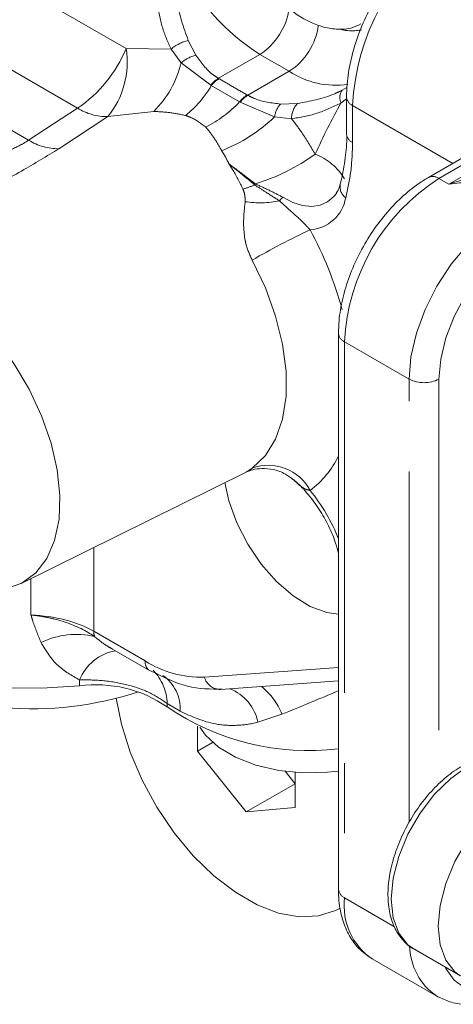
# Model space of a CAD drawing. Units: millimetres. Extents: x 11 to 1180, y 5 to 832.
# Drawn here: x 920 to 928, y 727 to 745 of the extents above; entities that cross this region are included whole.
import ezdxf

# ---------------------------------------------------------------- set-up
doc = ezdxf.new("R2010")
doc.units = ezdxf.units.MM
doc.linetypes.add('PHANTOM', pattern=[12.7, 6.35, -1.27, 1.27, -1.27, 1.27, -1.27])

msp = doc.modelspace()

# ---------------------------------------------------------------- linework, layer by layer
at = {"color": 8, "linetype": 'PHANTOM', "lineweight": 0}
for p, q in [((907.9671349, 752.4220189), (921.8423126, 744.4120493)), ((920.9650106, 743.3339366), (907.0898329, 751.3439062)), ((920.0794591, 742.754384), (906.1921488, 750.7713576)), ((927.680313, 741.959612), (936.6605691, 747.1438035)), ((922.9665314, 744.5598133), (923.1047542, 744.2913713)), ((921.8423126, 744.4120493), (922.655528, 744.4019161)), ((922.838842, 744.1560209), (922.655528, 744.4019161)), ((923.5133543, 743.8745503), (924.2631311, 744.3073872)), ((924.7934611, 744.0012341), (924.2631311, 744.3073872)), ((923.3719035, 743.7490538), (922.838842, 744.1560209)), ((924.0436844, 743.5683972), (924.7934611, 744.0012341)), ((923.5133543, 743.8745503), (923.52531, 743.8674425)), ((923.3835965, 743.7425454), (923.3719035, 743.7490538)), ((923.8942664, 743.447742), (923.3835965, 743.7425454)), ((924.031372, 743.5752991), (924.0436844, 743.5683972)), ((925.8291392, 743.5023426), (925.7286017, 743.427967)), ((930.0960316, 743.5615444), (927.5007078, 742.0632958)), ((920.0794591, 742.754384), (920.9650106, 743.3339366)), ((922.3412465, 743.2753775), (921.5097387, 743.1811264)), ((923.9058312, 743.4408238), (923.8942664, 743.447742)), ((924.5289097, 743.1803656), (923.9058312, 743.4408238)), ((924.6319823, 743.4097213), (924.9432529, 743.4186763)), ((925.9389741, 743.3831211), (927.7513876, 742.3368371)), ((925.9389741, 743.3831211), (925.9389741, 742.7129274)), ((921.5097387, 743.1811264), (920.6275418, 742.6017776)), ((924.8350146, 743.1437253), (924.5289097, 743.1803656)), ((927.680313, 741.959612), (927.5007078, 742.0632958)), ((926.9618925, 738.4340416), (925.7944592, 739.1079865)), ((925.7944592, 739.1079865), (925.7944592, 729.0490202)), ((926.9618925, 730.4119744), (926.9618925, 738.4340416)), ((927.5007078, 738.4340416), (927.5007078, 731.1167605)), ((921.256809, 735.387741), (921.256809, 733.8709052)), ((920.121932, 734.1663222), (920.121932, 734.8263041)), ((921.256809, 733.8709052), (922.1860049, 733.3344918)), ((923.2577254, 733.0399677), (925.6828669, 733.2151165)), ((920.9989692, 732.9919788), (920.9989692, 732.882922)), ((922.5848368, 732.5662841), (922.5848368, 732.5035215)), ((922.8179445, 732.4267922), (922.5848368, 732.5662841)), ((924.6602747, 732.3717613), (924.2250799, 732.2281112)), ((926.6966667, 728.5281869), (925.7944592, 729.0490202))]:
    msp.add_line(p, q, dxfattribs=at)
at = {"color": 7, "linetype": 'Continuous', "lineweight": 15}
for p, q in [((925.7475235, 743.657627), (925.8368287, 743.7106707)), ((925.8291392, 743.5361977), (925.8291392, 742.866004)), ((929.9055471, 743.5804069), (927.3102233, 742.0821584)), ((925.6828669, 739.2635122), (925.6828669, 729.204546)), ((919.9304251, 734.7315634), (924.0117296, 736.7506321)), ((921.5865402, 733.5537075), (922.2636852, 733.1628)), ((923.5499034, 732.8190184), (925.6828669, 732.9730655)), ((923.1313006, 732.1578258), (923.1313006, 731.7030481)), ((923.4074098, 731.8624425), (923.1313006, 731.7030481)), ((923.1313006, 731.7030481), (924.0151841, 730.6035054)), ((924.7184278, 731.3384747), (924.8990675, 731.1137605)), ((924.8990675, 730.6825379), (924.8990675, 731.3197406)), ((924.8990675, 731.1137605), (924.0151841, 730.6035054)), ((924.0151841, 730.6035054), (924.8990675, 730.6825379)), ((927.0433729, 728.1275127), (927.891901, 727.6376679)), ((927.0433729, 728.1275127), (927.0708074, 728.1125369)), ((926.2943059, 727.9442407), (927.4617392, 727.2702958)), ((927.4904227, 727.2545064), (927.4617392, 727.2702958))]:
    msp.add_line(p, q, dxfattribs=at)
at = {"color": 8, "linetype": 'PHANTOM', "lineweight": 0, "flags": 128}
for points in [[(924.6778038, 741.7251741), (924.8574816, 741.6313339), (925.033147, 741.5746338), (925.1997755, 741.5566958), (925.3526009, 741.5780329), (925.4872519, 741.6380348), (925.5998769, 741.7349853), (925.6443815, 741.7927455)], [(926.9618925, 738.4340416), (926.9946776, 738.837357), (927.0917729, 739.2630261), (927.2494472, 739.6946907), (927.4616411, 740.115762), (927.7202002, 740.5100587), (928.015188, 740.862428), (928.3352685, 741.1593287), (928.6681411, 741.389351), (929.0010137, 741.5436552), (929.3210942, 741.6163116), (929.6160821, 741.604528), (929.8458596, 741.5246033)], [(930.3743898, 740.0929829), (930.3429914, 740.4198263), (930.2501684, 740.6961332), (930.0999776, 740.9098278), (929.8989831, 741.0515704), (929.6559693, 741.1151664), (929.3815571, 741.0978361), (929.0877396, 741.0003371), (928.787358, 740.8269305), (928.4935405, 740.5851951), (928.2191283, 740.2856957), (927.9761145, 739.9415221), (927.77512, 739.5677161), (927.6249293, 739.180615), (927.5321063, 738.7971369), (927.5007078, 738.4340416)], [(924.1218102, 736.8221494), (924.360703, 737.04898), (924.5455628, 737.3466978), (924.6715555, 737.7075178), (924.7353864, 738.1220046), (924.7353864, 738.5793195), (924.6715555, 739.0675039), (924.5455628, 739.573792), (924.360703, 740.0849444), (924.1218102, 740.5875948)], [(928.0245431, 731.429595), (927.7157515, 731.2111563), (927.422444, 730.9233169), (927.1593282, 730.5805104), (926.9395979, 730.1999264), (926.7742713, 729.800649), (926.6716386, 729.4026996), (926.6368461, 729.0260332), (926.6716386, 728.6895372), (926.7742713, 728.4100851), (926.9395979, 728.2016898), (927.0433729, 728.1275127)], [(927.8864666, 727.6408401), (927.788126, 727.7118449), (927.6227994, 727.9202403), (927.5201667, 728.1996924), (927.4853742, 728.5361883), (927.5201667, 728.9128548), (927.6227994, 729.3108041), (927.788126, 729.7100815), (928.0078563, 730.0906655), (928.2709721, 730.4334721), (928.5642796, 730.7213114), (928.8730713, 730.9397501)], [(927.6118724, 727.7993249), (927.6249293, 727.7719249), (927.77512, 727.5582304), (927.9761145, 727.4164878), (928.2191283, 727.3528918), (928.4935405, 727.3702221), (928.787358, 727.4677211), (929.0877396, 727.6411277), (929.3815571, 727.8828631), (929.5514869, 728.0588427)]]:
    msp.add_lwpolyline(points, dxfattribs=at)
at = {"color": 7, "linetype": 'Continuous', "lineweight": 15, "flags": 128}
for points in [[(918.1786932, 735.0632797), (918.2125889, 735.0400816), (918.5933783, 734.8202565), (918.9686905, 734.6779067), (919.3277283, 734.6171274), (919.6601629, 734.639667), (919.9564307, 734.7448772), (920.2080086, 734.9297311), (920.4076593, 735.188911), (920.5496391, 735.5149607), (920.6298636, 735.8985003), (920.6460248, 736.328496), (920.5976577, 736.7925778), (920.4861539, 737.2773948), (920.314721, 737.7689996), (920.088291, 738.2532498), (919.8133777, 738.7162144), (919.49789, 739.1445746), (919.1509038, 739.5260073), (918.7824013, 739.8495395), (918.4029836, 740.1058637), (918.4029836, 740.1058637)], [(923.6286347, 736.5611106), (923.7015393, 736.2330889), (923.844326, 735.8346876), (924.041497, 735.446665), (924.2842216, 735.0863992), (924.5616291, 734.7700253), (924.8612954, 734.5117126), (925.1697994, 734.32303), (925.4733244, 734.2124279), (925.6828669, 734.184013)], [(915.438779, 734.5603741), (915.7040101, 734.2727218), (916.0975127, 733.948151), (916.5622753, 733.656665), (917.0900451, 733.4034399), (917.6714509, 733.1929721), (918.2961686, 733.0289986), (918.9531054, 732.9144313), (919.6305964, 732.8513043), (920.3166114, 732.8407387), (920.9989692, 732.882922)], [(922.3101796, 733.1468447), (922.2830197, 733.1537342), (922.2636852, 733.1628)], [(921.6645849, 732.6629368), (921.758005, 732.1903073), (921.9163328, 731.6820938), (922.1319118, 731.1766076), (922.3988615, 730.6876372), (922.7099003, 730.2285203), (923.0565438, 729.8117806), (923.4293365, 729.4487854), (923.8181097, 729.1494365), (924.2122585, 728.9218992), (924.6010316, 728.7723803), (924.9738243, 728.7049581), (925.3204678, 728.7214718), (925.6315066, 728.8214709), (925.7025469, 728.8591656)], [(925.6828669, 731.3429163), (925.4847883, 731.3209921), (925.0408503, 731.311444), (924.6031747, 731.3553882), (924.1908899, 731.450904), (923.8220149, 731.593817), (923.5126711, 731.7778812), (923.2763784, 731.9950521), (923.1741903, 732.1372119)]]:
    msp.add_lwpolyline(points, dxfattribs=at)
at = {"color": 8, "linetype": 'PHANTOM', "lineweight": 0}
for centre, radius, start, end in [((930.0919875, 743.1794619), 4.158004, 125.82044608, 177.192527), ((926.3723339, 747.6553742), 3.956988, 205.96453132, 237.78942727), ((923.6278609, 745.2903981), 1.1704181, 302.87253589, 352.55956037), ((924.158191, 744.9842451), 1.1704181, 302.87253589, 352.55956037), ((925.9242633, 745.5875121), 0.853455, 255.33059814, 282.04640336), ((923.1466891, 743.8197304), 0.7616951, 103.68135952, 130.15266217), ((919.5639761, 745.3700162), 2.4715416, 304.53201536, 337.19481796), ((920.3162126, 744.1639856), 1.5461296, 320.52881463, 9.2325352), ((923.2497679, 743.677591), 0.6306784, 103.29312075, 130.65945212), ((921.0501223, 744.5858109), 1.8396297, 314.57474937, 346.48920779), ((925.6337532, 745.2720102), 1.5234706, 236.5256003, 278.26117324), ((923.7643994, 743.449125), 0.493974, 120.54501373, 142.61446643), ((923.7746713, 743.4416609), 0.4934278, 120.35560473, 142.42609723), ((921.6394593, 744.7653698), 2.0219259, 309.32880359, 329.61111539), ((925.9438678, 743.5258407), 0.2364714, 146.13047622, 204.44955883), ((924.2950322, 743.1544391), 0.4966285, 122.06629746, 143.801245), ((924.3058862, 743.1468), 0.4964816, 121.87850981, 143.68565641), ((926.0084542, 743.548913), 0.1797622, 184.04195698, 247.26241008), ((921.5071, 744.219031), 1.037908, 238.51398591, 270.14566132), ((922.2195518, 745.0439989), 2.3135913, 297.44173508, 316.37403445), ((924.9599025, 743.1245154), 0.4345965, 138.98515582, 172.61647203), ((925.2260157, 743.1485825), 0.3910313, 136.31273403, 180.71172128), ((935.1996254, 738.0791786), 10.8770321, 150.54428347, 156.00804353), ((922.5120033, 745.2704757), 2.9045604, 291.37421054, 313.97886454), ((920.6203859, 743.6365943), 1.0348415, 238.48547581, 270.39620142), ((926.0168106, 742.8847188), 0.1886022, 185.69479925, 245.62534171), ((923.0641695, 745.5767435), 3.7797882, 287.16099394, 305.56030396), ((924.8823289, 741.5086352), 1.0634505, 31.04183184, 69.06314173), ((929.4989356, 738.9394122), 3.70831, 122.60547834, 177.39452151), ((927.3901379, 741.9179083), 0.1826561, 52.74632766, 115.95919909), ((923.3642558, 743.8274684), 2.0445271, 286.81959236, 293.08732178), ((925.467132, 741.0176394), 1.5987884, 143.65150049, 144.47224319), ((925.9549253, 741.914306), 0.2441428, 168.70549107, 234.58554807), ((925.1073781, 741.2863233), 0.6141043, 134.3879807, 142.71399401), ((925.1223634, 741.834672), 0.7013125, 273.82872717, 350.20266229), ((924.2644175, 743.4077692), 1.7849548, 261.34513749, 281.4509757), ((931.5283151, 727.690155), 14.872803, 115.31326458, 119.86709832), ((919.0050541, 737.8146818), 7.0014728, 15.5095556, 28.30861864), ((925.8650508, 739.2764309), 0.1826381, 184.04167451, 247.2624384), ((927.2313002, 738.9539965), 0.5856053, 242.60967224, 297.39032776), ((924.1527489, 737.7822936), 1.7001249, 306.71709445, 334.15849207), ((924.4167631, 736.0258453), 0.8491746, 27.61625877, 110.32474788), ((922.7345509, 734.4052902), 3.1598156, 21.08212107, 39.60107242), ((921.5256153, 733.8666923), 0.2688393, 179.10210712, 199.3151074), ((920.9427036, 732.3530003), 1.462308, 76.989681, 115.91994484), ((921.8084373, 732.6596252), 0.8750415, 100.7046522, 157.67779698), ((922.3757613, 733.3169265), 0.1905677, 174.71133628, 233.97648333), ((923.2074034, 734.9540165), 1.9147102, 237.76127351, 271.50600881), ((921.6861663, 732.5406048), 0.8990373, 1.63677327, 44.03690601), ((922.0983793, 732.4780795), 0.7213907, 355.9231164, 55.68848777), ((923.5501023, 733.1229406), 0.3039222, 195.84327771, 269.96250723), ((923.4114904, 732.0594691), 0.8308839, 11.71052576, 68.2588973), ((923.5309552, 731.9223157), 1.2154686, 21.7015225, 51.4129689), ((925.873541, 729.2235603), 0.1916199, 185.69479925, 245.62534171), ((926.9422884, 728.9028792), 1.1570951, 172.74417044, 235.94364917), ((928.0973537, 728.2010151), 1.1270511, 180.91797504, 235.6697257)]:
    msp.add_arc(centre, radius, start, end, dxfattribs=at)
at = {"color": 7, "linetype": 'Continuous', "lineweight": 15}
for centre, radius, start, end in [((925.7224387, 745.5075598), 0.7458199, 268.90094943, 299.50832898), ((920.1325647, 738.7139259), 6.2445093, 242.84132839, 288.03212921), ((921.3067742, 730.6654175), 2.2387654, 55.18850449, 97.90255667), ((925.1431119, 736.2519058), 4.5381887, 235.68643426, 276.83071214)]:
    msp.add_arc(centre, radius, start, end, dxfattribs=at)
at = {"color": 8, "linetype": 'PHANTOM', "lineweight": 0}
for centre, major_axis, ratio, start_param, end_param in [((920.1254382, 733.302295), (1.5993557, -0.0842518), 0.538876107, 0.813777787, 1.6013673155), ((925.1841376, 732.7840877), (3.174226, 1.3237053), 0.0529590657, 4.5245535839, 4.8480410743)]:
    msp.add_ellipse(centre, major_axis=major_axis, ratio=ratio, start_param=start_param, end_param=end_param, dxfattribs=at)
at = {"color": 7, "linetype": 'Continuous', "lineweight": 15}
for points, knots in [([(927.4711955, 746.5696892), (927.4113733, 746.5268044), (927.2398891, 746.4038723), (926.9694744, 746.1556142), (926.6745266, 745.8165972), (926.4131521, 745.438679), (926.1921693, 745.0337669), (926.0174982, 744.6124998), (925.895625, 744.1864937), (925.8368838, 743.8251608), (925.831215, 743.6136522), (925.8291392, 743.5361977)], [0, 0, 0, 0, 0.0661706686, 0.1896824106, 0.3127511903, 0.4354709319, 0.5580897946, 0.6809063496, 0.8041878632, 0.9282935337, 1, 1, 1, 1]), ([(925.3187543, 744.8326812), (925.3104043, 744.8355765), (925.1442346, 744.8931953), (924.9622244, 744.9969077), (924.8003211, 745.1291191), (924.7884242, 745.1388342)], [0, 0, 0, 0, 0.0467298912, 0.9299522956, 1, 1, 1, 1]), ([(925.7081332, 744.7618771), (925.6238621, 744.7675104), (925.4988643, 744.7758661), (925.3630161, 744.8187189), (925.3187543, 744.8326812)], [0, 0, 0, 0, 0.6741813827, 1, 1, 1, 1]), ([(925.8299413, 742.8657132), (925.8304009, 742.8564475), (925.838033, 742.7025776), (925.8057222, 742.4191866), (925.7610678, 742.1325385), (925.7200522, 741.9834817), (925.7143143, 741.9626294)], [0, 0, 0, 0, 0.027215577, 0.4519508883, 0.923330891, 1, 1, 1, 1]), ([(927.3102233, 742.0821584), (927.2515071, 742.0461525), (927.0840688, 741.9434759), (926.8187971, 741.7256604), (926.5280768, 741.4194257), (926.2688, 741.0704755), (926.0484033, 740.691234), (925.8733167, 740.2928083), (925.7505205, 739.8872413), (925.6908154, 739.5412412), (925.6850066, 739.3382776), (925.6828669, 739.2635122)], [0, 0, 0, 0, 0.0666565679, 0.1900814342, 0.3131022869, 0.4356915921, 0.5580745528, 0.6806384802, 0.8036888539, 0.927685204, 1, 1, 1, 1]), ([(925.7154509, 741.9618901), (925.7067602, 741.9320168), (925.6858809, 741.8602471), (925.6570801, 741.8187031), (925.6402673, 741.7944513)], [0, 0, 0, 0, 0.4162386038, 1, 1, 1, 1]), ([(924.0131965, 736.7507009), (924.019914, 736.7541305), (924.039062, 736.7639064), (924.1368059, 736.7987541), (924.3014575, 736.8235649), (924.5105934, 736.804311), (924.7145252, 736.7339685), (924.8247477, 736.6447943), (924.8731474, 736.6056371)], [0, 0, 0, 0, 0.0789260551, 0.2249768127, 0.4032612138, 0.6069840999, 0.827423343, 1, 1, 1, 1]), ([(924.8586802, 736.6190909), (924.8778416, 736.6045432), (924.9719789, 736.5330723), (925.1382134, 736.3502051), (925.3402122, 736.0812258), (925.5091751, 735.779407), (925.6271407, 735.5046084), (925.6675116, 735.3408442), (925.6828669, 735.2785557)], [0, 0, 0, 0, 0.0519014751, 0.254984827, 0.4602552522, 0.6667523324, 0.8732475288, 1, 1, 1, 1]), ([(922.3101796, 733.1468447), (922.5237711, 733.0391782), (922.9416172, 732.8285519), (923.3733268, 732.8255783), (923.5843582, 732.8241247)], [0, 0, 0, 0, 0.511172664, 1, 1, 1, 1]), ([(927.9245513, 731.4394966), (927.8733498, 731.407964), (927.7260013, 731.3172189), (927.4907496, 731.1194955), (927.2335443, 730.8373595), (927.0076614, 730.5147137), (926.8215611, 730.165522), (926.6825095, 729.8027917), (926.5964461, 729.4400412), (926.5680035, 729.0900113), (926.601383, 728.7663722), (926.6946793, 728.4899658), (926.848568, 728.2731469), (926.9807775, 728.1465417), (927.0703931, 728.1151913), (927.0780641, 728.1125077)], [0, 0, 0, 0, 0.046350252, 0.1333874934, 0.2202295939, 0.3068564464, 0.3934223738, 0.4801245071, 0.5671496746, 0.6547380564, 0.7430258466, 0.8314796737, 0.909260035, 0.9922327077, 1, 1, 1, 1]), ([(925.6828669, 729.204546), (925.6847278, 729.1365692), (925.690081, 728.9410312), (925.7475118, 728.6528373), (925.8717967, 728.362356), (926.0437476, 728.1207773), (926.2004398, 728.010547), (926.2798836, 727.9546596)], [0, 0, 0, 0, 0.12882838404, 0.37058001976, 0.58447106962, 0.78932422622, 1, 1, 1, 1]), ([(927.5019303, 727.254477), (927.5749758, 727.2197318), (927.7347066, 727.1437537), (928.0141979, 727.1137303), (928.3194813, 727.1449539), (928.6360689, 727.2477802), (928.957493, 727.4191337), (929.2715313, 727.6581092), (929.5313573, 727.9072757), (929.6700907, 728.0895971), (929.7212703, 728.1568566)], [0, 0, 0, 0, 0.1057729373, 0.2312968076, 0.3594213439, 0.4932022126, 0.6324319511, 0.7745208921, 0.9168194574, 1, 1, 1, 1])]:
    msp.add_open_spline(points, degree=3, knots=knots, dxfattribs=at)
at = {"color": 8, "linetype": 'PHANTOM', "lineweight": 0}
for points, knots in [([(922.655528, 744.4019161), (922.5979967, 744.5316835), (922.4809835, 744.7956183), (922.3745485, 745.3882591), (922.4102536, 745.9540313), (922.5200422, 746.3420364), (922.546063, 746.4339971)], [0, 0, 0, 0, 0.21141848268, 0.43000530024, 0.864906244, 1, 1, 1, 1]), ([(922.8147435, 745.9229468), (922.7853669, 745.7082954), (922.7201492, 745.2317575), (922.8791506, 744.7981222), (922.9665314, 744.5598133)], [0, 0, 0, 0, 0.4504393804, 1, 1, 1, 1]), ([(923.1047542, 744.2913713), (923.198062, 744.1613587), (923.3142387, 743.9994813), (923.4806058, 743.8950976), (923.5133543, 743.8745503)], [0, 0, 0, 0, 0.8031552936, 1, 1, 1, 1]), ([(924.9432529, 743.4186763), (925.1681934, 743.460259), (925.4375717, 743.5100565), (925.7036329, 743.6367304), (925.7475235, 743.657627)], [0, 0, 0, 0, 0.8350356519, 1, 1, 1, 1]), ([(924.0436844, 743.5683972), (924.0851715, 743.5466569), (924.2618462, 743.4540748), (924.4715339, 743.4289479), (924.6319823, 743.4097213)], [0, 0, 0, 0, 0.2348218845, 1, 1, 1, 1]), ([(922.9208949, 743.2013663), (922.8259055, 743.2215729), (922.6343811, 743.262315), (922.4394823, 743.271), (922.3412465, 743.2753775)], [0, 0, 0, 0, 0.4959653189, 1, 1, 1, 1]), ([(925.7286017, 743.427967), (925.5829266, 743.358358), (925.2858509, 743.2164042), (924.9872119, 743.1682609), (924.8350146, 743.1437253)], [0, 0, 0, 0, 0.490363726, 1, 1, 1, 1]), ([(923.285762, 742.990733), (923.1970666, 743.0584474), (923.0865894, 743.1427911), (922.9481832, 743.1917195), (922.9208949, 743.2013663)], [0, 0, 0, 0, 0.8028389841, 1, 1, 1, 1]), ([(924.8350146, 743.1437253), (924.8975032, 743.0620123), (925.0510786, 742.8611903), (925.183689, 742.6356442), (925.2623412, 742.5018712)], [0, 0, 0, 0, 0.4068923772, 1, 1, 1, 1]), ([(923.5705926, 742.5656911), (923.5275054, 742.642293), (923.4410858, 742.7959325), (923.3376344, 742.9256769), (923.285762, 742.990733)], [0, 0, 0, 0, 0.4985822758, 1, 1, 1, 1]), ([(916.5740603, 740.0479058), (916.5692573, 740.0604256), (916.5040184, 740.2304828), (916.519593, 740.4618695), (916.6199779, 740.8551904), (916.8443164, 741.1979784), (917.2430893, 741.5372329), (917.6968248, 741.8115962), (918.2524286, 742.0574284), (918.9032055, 742.2828369), (919.4832883, 742.4677758), (919.8862595, 742.6358796), (920.0293897, 742.7236725), (920.0794591, 742.754384)], [0, 0, 0, 0, 0.0087618944, 0.1190131517, 0.1527356995, 0.2920383096, 0.3907271529, 0.4923725282, 0.6222045722, 0.754844345, 0.8909354462, 0.9618473445, 1, 1, 1, 1]), ([(920.6275418, 742.6017776), (920.4076469, 742.4674799), (919.9495326, 742.1876932), (919.1808618, 741.7792805), (918.5957993, 741.4557531), (918.3102674, 741.2540782), (918.2415526, 741.2055441)], [0, 0, 0, 0, 0.3053010071, 0.6360435127, 0.9124118948, 1, 1, 1, 1]), ([(923.7046311, 742.3235065), (923.6813953, 742.3705022), (923.6400942, 742.454036), (923.5917421, 742.5317142), (923.5705926, 742.5656911)], [0, 0, 0, 0, 0.5625947716, 1, 1, 1, 1]), ([(925.9389741, 742.7129274), (925.9327824, 742.5374117), (925.9202925, 742.1833631), (925.8492645, 741.8722276), (925.8134478, 741.7153341)], [0, 0, 0, 0, 0.4957389005, 1, 1, 1, 1]), ([(923.9558583, 741.8704049), (923.8940173, 741.9936445), (923.8164305, 742.148263), (923.7256659, 742.2913825), (923.7059057, 742.32156), (923.7046311, 742.3235065)], [0, 0, 0, 0, 0.7860567009, 0.9862003337, 1, 1, 1, 1]), ([(923.7046311, 742.3235065), (923.7081741, 742.3208792), (923.7295805, 742.3050054), (923.824709, 742.234398), (923.980709, 742.1189822), (924.1165629, 742.0138705), (924.1794249, 741.9652335)], [0, 0, 0, 0, 0.0223680064, 0.1351440999, 0.5998164456, 1, 1, 1, 1]), ([(923.7046311, 742.3235065), (923.7065083, 742.3220283), (923.7849055, 742.260293), (923.9404004, 742.137096), (924.0908089, 742.0101426), (924.1659835, 741.946691)], [0, 0, 0, 0, 0.0121218981, 0.5062562005, 1, 1, 1, 1]), ([(927.680313, 741.959612), (927.6818406, 741.9601283), (927.9125821, 742.038107), (928.35573, 742.1599142), (928.9181639, 742.2543745), (929.1985212, 742.2698596), (929.3057096, 742.27578)], [0, 0, 0, 0, 0.0026439153, 0.3993527349, 0.7703559379, 1, 1, 1, 1]), ([(923.9958138, 741.6431401), (923.9949296, 741.6932305), (923.993576, 741.7699069), (923.9655692, 741.8445306), (923.9558583, 741.8704049)], [0, 0, 0, 0, 0.6532696181, 1, 1, 1, 1]), ([(924.1659835, 741.946691), (924.2321516, 741.9036464), (924.3904264, 741.8006833), (924.5347788, 741.7107057), (924.6187835, 741.658344)], [0, 0, 0, 0, 0.4180582945, 1, 1, 1, 1]), ([(924.1794249, 741.9652335), (924.269432, 741.9238487), (924.4467516, 741.8423179), (924.6015707, 741.7638245), (924.6778038, 741.7251741)], [0, 0, 0, 0, 0.5075981131, 1, 1, 1, 1]), ([(929.3902097, 741.7872533), (929.2912194, 741.8280213), (929.038834, 741.9319632), (928.4239789, 742.016724), (927.9353634, 741.995776), (927.6819037, 741.9598376), (927.680313, 741.959612)], [0, 0, 0, 0, 0.2381098081, 0.6070838266, 0.9975340685, 1, 1, 1, 1]), ([(924.1218102, 740.5875948), (924.0790009, 740.6836853), (924.0268172, 740.8008178), (923.9644547, 741.0843245), (923.9618045, 741.3476191), (923.9872503, 741.5687278), (923.9958138, 741.6431401)], [0, 0, 0, 0, 0.27095901146, 0.33029360548, 0.77461585791, 1, 1, 1, 1]), ([(924.6187835, 741.658344), (924.6815383, 741.5994754), (924.8289954, 741.4611498), (924.9956165, 741.3215213), (925.1266404, 741.1806692), (925.169193, 741.1349248)], [0, 0, 0, 0, 0.3334527544, 0.7835257896, 1, 1, 1, 1]), ([(924.010886, 736.7523531), (924.0170534, 736.7547915), (924.0371423, 736.7627338), (924.087153, 736.7978288), (924.1218102, 736.8221494)], [0, 0, 0, 0, 0.3070058267, 1, 1, 1, 1]), ([(925.169193, 736.419478), (925.1443872, 736.4254356), (925.0373448, 736.4511439), (924.9461604, 736.5407872), (924.8761069, 736.6096568)], [0, 0, 0, 0, 0.2317380219, 1, 1, 1, 1]), ([(920.303507, 733.6682084), (920.2507467, 733.7968064), (920.1933733, 733.9366482), (920.1410575, 734.1038814), (920.1298437, 734.1403117), (920.122268, 734.1652177), (920.121932, 734.1663222)], [0, 0, 0, 0, 0.7838735718, 0.8524106194, 0.9934548981, 1, 1, 1, 1]), ([(920.121932, 734.1663222), (920.1233466, 734.1661811), (920.1977458, 734.1587614), (920.3411421, 734.1390228), (920.6915061, 734.0642502), (921.0142902, 733.9426444), (921.224753, 733.8079492), (921.271908, 733.7777702)], [0, 0, 0, 0, 0.0033657527, 0.1770230524, 0.340473088, 0.8522304283, 1, 1, 1, 1]), ([(920.9989692, 732.9919788), (920.8608569, 733.0705649), (920.5630325, 733.2400274), (920.3940995, 733.5187434), (920.303507, 733.6682084)], [0, 0, 0, 0, 0.4637372543, 1, 1, 1, 1]), ([(921.271908, 733.7777702), (921.3455202, 733.7161942), (921.4460054, 733.6321393), (921.5583139, 733.5729087), (921.5883488, 733.5570686)], [0, 0, 0, 0, 0.7325672967, 1, 1, 1, 1]), ([(922.5848368, 732.5662841), (922.4830186, 732.6355601), (922.2805723, 732.7733023), (921.8642768, 732.9129965), (921.4253444, 732.9918954), (921.1360524, 732.991952), (920.9989692, 732.9919788)], [0, 0, 0, 0, 0.2611448981, 0.5192371841, 0.7721870354, 1, 1, 1, 1]), ([(924.2250799, 732.2281112), (924.2236966, 732.227743), (924.098577, 732.1944417), (923.8393899, 732.1569873), (923.3390915, 732.1878333), (923.0234377, 732.3325685), (922.8179445, 732.4267922)], [0, 0, 0, 0, 0.0028078315, 0.2539610418, 0.5143227808, 1, 1, 1, 1])]:
    msp.add_open_spline(points, degree=3, knots=knots, dxfattribs=at)
msp.add_open_spline([(923.52531, 743.8674425), (923.6085993, 743.8181432), (923.7751778, 743.7195447), (923.9459739, 743.623381), (924.031372, 743.5752991)], degree=3, dxfattribs=at)

doc.saveas('drawing.dxf')
